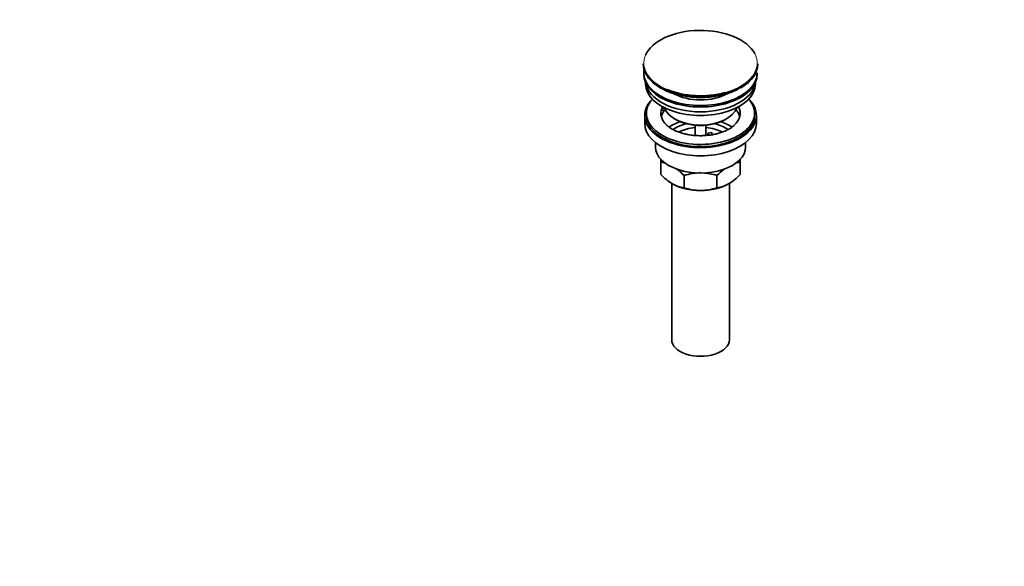
# Model space of a CAD drawing. Units: millimetres. Extents: x 0 to 1478, y 0 to 1758.
# Drawn here: x 931 to 1478, y 0 to 304 of the extents above; entities that cross this region are included whole.
import ezdxf
from ezdxf import colors
from ezdxf.entities.mleader import LeaderData, LeaderLine
from ezdxf.math import Vec2, Vec3

# ---------------------------------------------------------------- set-up
doc = ezdxf.new("R2010")
doc.units = ezdxf.units.MM
doc.layers.add('DV6_Défaut', color=7, linetype='Continuous')
doc.layers.add('Défaut', color=7, linetype='Continuous')

# ---------------------------------------------------------------- blocks, each defined once
blk = doc.blocks.new('_DOT')
at = {"color": 0}
blk.add_line((0, 0), (-1, 0), dxfattribs=at)
at = {"color": 0, "const_width": 0.333}
blk.add_lwpolyline([(-0.1665, 0, 1), (0.1665, 0, 1)], format="xyb", close=True, dxfattribs=at)
blk = doc.blocks.new('SE5')
at = {"layer": 'DV6_Défaut', "color": 7, "linetype": 'Continuous', "lineweight": 35}
for p, q in [((1277.58, 279.1), (1277.58, 278.79)), ((1341.08, 278.79), (1341.08, 279.1)), ((1277.83, 274.05), (1277.83, 273.24)), ((1340.83, 273.24), (1340.83, 274.05)), ((1278.83, 268.69), (1278.83, 267.93)), ((1339.83, 267.93), (1339.83, 268.69)), ((1331.83, 265.69), (1331.93, 265.75)), ((1279.33, 251.6), (1279.33, 250.38)), ((1287.84, 253.27), (1287.84, 254.33)), ((1289.42, 254.08), (1287.84, 254.33)), ((1290.02, 252.93), (1287.84, 253.27)), ((1339.33, 250.38), (1339.33, 251.6)), ((1278.33, 250.38), (1278.33, 245.89)), ((1294.84, 248.54), (1295.54, 248.13)), ((1323.12, 248.13), (1323.83, 248.54)), ((1340.33, 245.89), (1340.33, 250.38)), ((1306.33, 244.97), (1306.33, 239.26)), ((1312.33, 239.26), (1312.33, 244.97)), ((1313.41, 240.58), (1315.34, 240.88)), ((1313.95, 239.43), (1313.41, 240.58)), ((1313.41, 239.52), (1313.41, 240.58)), ((1315.34, 240.88), (1315.88, 239.71)), ((1284.33, 235.3), (1284.33, 232.82)), ((1334.33, 232.82), (1334.33, 235.3)), ((1287.33, 224.45), (1287.33, 226.23)), ((1287.33, 217.61), (1287.33, 224.45)), ((1331.33, 226.23), (1331.33, 224.45)), ((1331.33, 217.61), (1331.33, 224.45)), ((1300.22, 210.17), (1300.22, 217.01)), ((1318.44, 210.17), (1318.44, 217.01)), ((1293.33, 212.67), (1293.33, 125.86)), ((1325.33, 125.86), (1325.33, 212.67))]:
    blk.add_line(p, q, dxfattribs=at)
for centre, radius, start, end in [((1330.4, 267.88), 2.62, 297.6712, 303.1997), ((1284.97, 207.26), 17.35, 73.6121, 82.1662), ((1333.7, 207.26), 17.35, 97.8338, 106.9653), ((1277.41, 195.34), 31.46, 43.5334, 54.0837), ((1341.25, 195.34), 31.46, 126.3599, 136.4666), ((1309.71, 238.74), 30.78, 223.3645, 238.826), ((1309.57, 188.2), 30.29, 90.4591, 107.9908), ((1309.13, 188.48), 30.01, 71.9262, 87.6232), ((1308.96, 238.74), 30.78, 301.174, 316.6355), ((1302.56, 227.28), 17.27, 239.4364, 262.222), ((1309.53, 238.7), 30.01, 251.9262, 269.624), ((1309.09, 238.98), 30.29, 270.4591, 287.9908), ((1316.11, 227.28), 17.27, 277.778, 300.5636)]:
    blk.add_arc(centre, radius, start, end, dxfattribs=at)
for centre, major_axis, start_param, end_param in [((1309.33, 279.47), (31.45, 0), 0.297198, 2.901312), ((1309.33, 279.1), (-31.75, 0), 0, 2.331797), ((1309.33, 278.79), (31.75, 0), 3.141593, 5.44106), ((1309.33, 278.79), (31.75, 0), 5.509718, 6.283185), ((1309.33, 279.1), (-31.75, 0), 2.388164, 3.141593), ((1309.33, 274.05), (-31.5, 0), 6.183422, 6.283185), ((1309.33, 274.05), (-31.5, 0), 0, 3.141593), ((1309.33, 273.24), (-31.5, 0), 0, 3.141593), ((1309.33, 267.93), (-30.5, 0), 0, 3.141593), ((1309.33, 269.97), (-30.5, 0), 0.087049, 3.054543), ((1309.33, 278.38), (-31.25, 0), 0.828185, 2.15708), ((1309.33, 279.47), (31.45, 0), 4.089048, 5.15996), ((1309.33, 271.42), (-21.5, 0), 0.791478, 2.350114), ((1309.33, 250.38), (-31, 0), 5.761876, 6.283185), ((1309.33, 250.38), (-31, 0), 0, 3.662902), ((1309.33, 251.6), (-30, 0), 5.812408, 6.283185), ((1309.33, 251.6), (-30, 0), 0, 3.61237), ((1309.33, 251.6), (22, 0), 2.925263, 3.677981), ((1309.33, 247.93), (-22, 0), 5.86754, 6.138041), ((1309.33, 251.6), (-22, 0), -0.288223, -0.216329), ((1309.33, 256.91), (20.5, 0), 3.328559, 6.096219), ((1309.33, 251.6), (-22, 0), 2.585225, 3.429816), ((1309.33, 247.93), (-22, 0), 3.286737, 3.604655), ((1309.33, 250.38), (-30, 0), 0, 3.141593), ((1309.33, 235.27), (-23, 0), 5.220561, 5.575804), ((1309.33, 256.09), (-19.5, 0), 0.785398, 2.356194), ((1309.33, 235.27), (-23, 0), 3.848534, 4.204217), ((1309.33, 245.89), (-31, 0), 0, 3.141593), ((1309.33, 235.27), (-19.75, 0), 5.115457, 5.592886), ((1309.33, 233.64), (17.75, 0), 1.740626, 2.317409), ((1309.33, 233.64), (17.75, 0), 0.824404, 1.400967), ((1309.33, 235.27), (-19.75, 0), 3.831427, 4.309321), ((1309.33, 232.82), (-25, 0), 0, 3.141593), ((1309.33, 221.39), (-22, 0), 0.785398, 1.570796), ((1309.33, 221.39), (-22, 0), 1.570796, 2.356194), ((1309.33, 125.86), (-16, 0), 0, 3.141593)]:
    blk.add_ellipse(centre, major_axis=major_axis, ratio=0.57735, start_param=start_param, end_param=end_param, dxfattribs=at)
at = {"layer": 'DV6_Défaut', "color": 7, "linetype": 'Continuous', "lineweight": 18}
for centre, major_axis, start_param, end_param in [((1309.33, 279.47), (31.45, 0), 0, 0.297198), ((1309.33, 279.47), (31.45, 0), 2.901312, 4.089048), ((1309.33, 279.47), (31.45, 0), 5.15996, 6.283185), ((1309.33, 278.79), (31.75, 0), -0.842125, -0.773467), ((1309.33, 279.1), (-31.75, 0), -3.951388, -3.895021)]:
    blk.add_ellipse(centre, major_axis=major_axis, ratio=0.57735, start_param=start_param, end_param=end_param, dxfattribs=at)
at = {"layer": 'DV6_Défaut', "color": 7, "linetype": 'Continuous', "lineweight": 35}
blk.add_open_spline([(1327.99, 244.89), (1327.63, 244.57), (1326.97, 243.98), (1325.5, 243), (1323.75, 242.06), (1321.75, 241.21), (1319.54, 240.49), (1317.16, 239.9), (1314.64, 239.47), (1312.02, 239.2), (1309.36, 239.11), (1306.7, 239.2), (1304.08, 239.46), (1301.55, 239.89), (1299.15, 240.48), (1296.93, 241.21), (1294.92, 242.06), (1293.15, 243), (1291.69, 244), (1290.78, 244.73), (1290.48, 245.06), (1290.47, 245.07)], degree=3, knots=[0, 0, 0, 0, 0.04639, 0.101558, 0.156735, 0.212181, 0.268009, 0.32422, 0.380759, 0.437544, 0.494483, 0.551482, 0.608426, 0.665203, 0.721716, 0.777874, 0.833602, 0.888854, 0.943656, 0.998165, 1, 1, 1, 1], dxfattribs=at)

msp = doc.modelspace()

# ---------------------------------------------------------------- block references
at = {"layer": 'Défaut'}
msp.add_blockref('SE5', (0, 0), dxfattribs=at)

# ---------------------------------------------------------------- leaders
at = {"layer": 'Défaut', "color": 7, "linetype": 'Continuous', "lineweight": 18}
ml = msp.add_multileader_mtext('Standard', dxfattribs=at)
ml.set_content('{\\pxsm0.9;\\fSolid Edge ISO|b1||i0||c0|p34;\\W1.;07/07/2020\\P}', color=256)
ml.set_leader_properties()
ml.set_arrow_properties(name='DOT')
ml.build(insert=Vec2(0, 0))
ml.multileader.update_dxf_attribs({"leader_type": 0, "dogleg_length": 0, "arrow_head_size": 12})
ctx = ml.context
ctx.base_point, ctx.char_height, ctx.arrow_head_size, ctx.landing_gap_size = Vec3(1390.41, 1750.71), 12, 12, 4.2
notes = []
notes.append((ctx, [(0, (0, 0, 0), (0, 0), (1, 0), 1, [])]))
ctx.mtext.insert = Vec3(1392.41, 1756.83)
for ctx, leaders in notes:
    for number, flags, end, landing, length, lines in leaders:
        leader = LeaderData()
        leader.index, (leader.has_last_leader_line, leader.has_dogleg_vector, leader.attachment_direction) = number, flags
        leader.last_leader_point, leader.dogleg_vector, leader.dogleg_length = Vec3(end), Vec3(landing), length
        for number, points, colour, breaks in lines:
            line = LeaderLine()
            line.index, line.vertices, line.color, line.breaks = number, Vec3.list(points), colors.encode_raw_color(colour), breaks
            leader.lines.append(line)
        ctx.leaders.append(leader)

doc.saveas('drawing.dxf')
